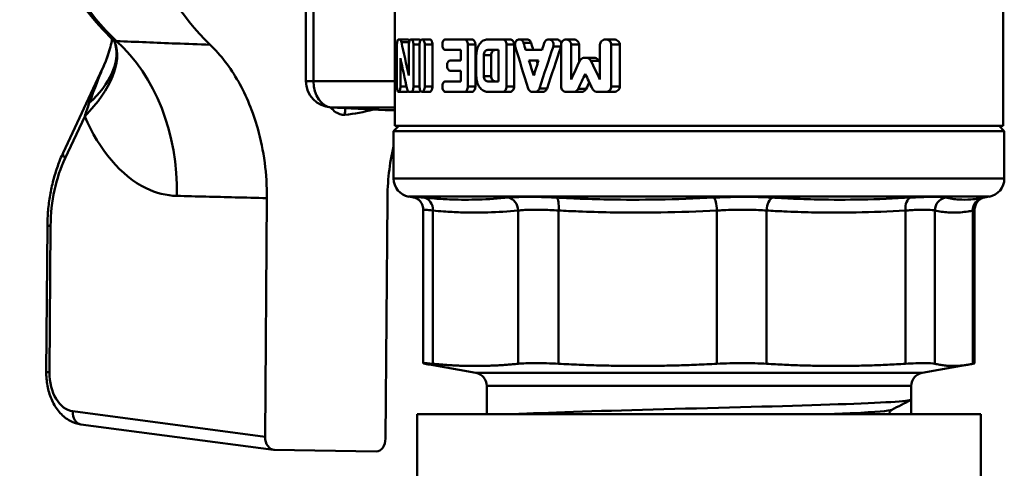
# Model space of a CAD drawing. Extents: x -3583 to 6795, y -23 to 2807.
# Drawn here: x 2221 to 2259, y 1204 to 1221 of the extents above; entities that cross this region are included whole.
import ezdxf

# ---------------------------------------------------------------- set-up
doc = ezdxf.new("R2010")
doc.units = 0
doc.header["$MEASUREMENT"] = 0
doc.layers.add('AM_0', color=7, linetype='CONTINUOUS', lineweight=50)

# ---------------------------------------------------------------- blocks, each defined once
blk = doc.blocks.new('A$C761B4156')
at = {"layer": 'AM_0'}
for p, q in [((68.903, 485.986), (68.903, 479.1)), ((92.103, 485.986), (92.103, 479.1)), ((65.506, 480.805), (65.506, 485.124)), ((65.799, 480.805), (65.799, 485.124)), ((69.088, 482.4), (69.044, 482.4)), ((69.407, 482.4), (69.088, 482.4)), ((69.825, 482.4), (69.52, 482.4)), ((70.234, 482.4), (69.938, 482.4)), ((71.553, 482.4), (70.832, 482.4)), ((71.836, 482.4), (71.553, 482.4)), ((73.005, 482.4), (72.441, 482.4)), ((73.29, 482.4), (73.005, 482.4)), ((73.937, 482.4), (73.649, 482.4)), ((75.068, 482.4), (74.773, 482.4)), ((75.732, 482.4), (75.431, 482.4)), ((77.261, 482.4), (76.94, 482.4)), ((68.978, 480.6), (68.978, 482.2)), ((69.447, 482.3), (69.149, 482.3)), ((69.435, 481.027), (69.435, 482.2)), ((69.841, 482.2), (69.608, 482.2)), ((69.608, 482.2), (69.608, 480.6)), ((69.841, 480.6), (69.841, 482.2)), ((70.333, 482.2), (70.039, 482.2)), ((70.039, 482.2), (70.039, 480.6)), ((70.333, 482.2), (70.333, 480.6)), ((70.832, 482), (71.42, 482)), ((71.42, 481.6), (71.42, 482)), ((71.97, 482.2), (71.687, 482.2)), ((71.687, 482.2), (71.687, 480.6)), ((71.97, 482.2), (71.97, 480.6)), ((72.441, 482), (72.849, 482)), ((72.849, 480.8), (72.849, 482)), ((73.449, 482.2), (73.163, 482.2)), ((73.163, 482.2), (73.163, 480.6)), ((73.449, 482.2), (73.449, 480.6)), ((74.095, 482.268), (73.807, 482.268)), ((74.514, 482), (73.89, 482)), ((75.239, 482.132), (74.946, 482.132)), ((75.239, 480.6), (75.239, 482.2)), ((75.929, 482.2), (75.625, 482.2)), ((75.625, 482.2), (75.625, 480.876)), ((75.929, 482.2), (75.929, 481.534)), ((76.726, 480.876), (76.726, 482.2)), ((77.482, 482.2), (77.158, 482.2)), ((77.158, 482.2), (77.158, 480.6)), ((77.482, 482.2), (77.482, 480.6)), ((69.112, 481.679), (69.112, 480.6)), ((72.007, 481), (72.007, 481.8)), ((72.577, 481.8), (72.294, 481.8)), ((72.294, 481.8), (72.294, 481)), ((72.577, 481.8), (72.577, 481)), ((76.193, 481.7), (76.135, 481.7)), ((76.504, 481.7), (76.193, 481.7)), ((56.244, 478.075), (57.749, 481.293)), ((71.42, 481.6), (71.014, 481.6)), ((74.014, 481.6), (74.384, 481.6)), ((76.693, 481.585), (76.38, 481.585)), ((71.014, 481.2), (71.42, 481.2)), ((71.42, 480.8), (71.42, 481.2)), ((72.577, 481), (72.294, 481)), ((65.799, 480.805), (65.506, 480.805)), ((68.903, 480.805), (65.799, 480.805)), ((69.347, 480.6), (69.112, 480.6)), ((69.841, 480.6), (69.608, 480.6)), ((70.333, 480.6), (70.039, 480.6)), ((71.42, 480.8), (70.832, 480.8)), ((71.97, 480.6), (71.687, 480.6)), ((72.849, 480.8), (72.441, 480.8)), ((73.449, 480.6), (73.163, 480.6)), ((74.709, 480.532), (74.416, 480.532)), ((76.202, 480.515), (75.895, 480.515)), ((77.482, 480.6), (77.158, 480.6)), ((69.365, 480.4), (69.044, 480.4)), ((69.442, 480.4), (69.52, 480.4)), ((69.825, 480.4), (69.52, 480.4)), ((70.234, 480.4), (69.938, 480.4)), ((70.832, 480.4), (71.553, 480.4)), ((71.836, 480.4), (71.553, 480.4)), ((72.441, 480.4), (73.005, 480.4)), ((73.29, 480.4), (73.005, 480.4)), ((74.145, 480.4), (74.25, 480.4)), ((74.541, 480.4), (74.25, 480.4)), ((75.431, 480.4), (75.715, 480.4)), ((76.02, 480.4), (75.715, 480.4)), ((76.629, 480.4), (76.94, 480.4)), ((77.261, 480.4), (76.94, 480.4)), ((68.526, 479.701), (66.455, 479.807)), ((68.552, 479.7), (66.481, 479.806)), ((66.481, 479.806), (68.903, 479.806)), ((56.32, 477.869), (57.065, 479.463)), ((68.903, 479.7), (68.552, 479.7)), ((69.053, 479.1), (68.853, 478.9)), ((92.103, 479.1), (68.903, 479.1)), ((91.953, 479.1), (92.153, 478.9)), ((92.153, 478.9), (68.853, 478.9)), ((68.853, 478.9), (68.853, 477.087)), ((92.153, 478.9), (92.153, 477.087)), ((68.853, 477.087), (92.153, 477.087)), ((91.574, 476.398), (69.431, 476.398)), ((69.669, 476.356), (69.431, 476.398)), ((69.654, 476.361), (69.654, 476.361)), ((91.214, 476.334), (91.574, 476.398)), ((64.017, 476.343), (63.948, 467.235)), ((68.544, 467.165), (68.613, 476.273)), ((69.985, 470.04), (69.985, 475.894)), ((70.353, 470.018), (70.353, 475.869)), ((73.6, 475.869), (73.6, 470.018)), ((75.148, 470.018), (75.148, 475.869)), ((81.19, 475.869), (81.19, 470.018)), ((83.08, 470.018), (83.08, 475.869)), ((88.377, 475.869), (88.377, 470.018)), ((89.502, 470.018), (89.502, 475.869)), ((90.951, 475.869), (90.951, 470.018)), ((91.02, 470.04), (91.02, 475.894)), ((55.6, 469.695), (55.642, 475.286)), ((55.723, 469.697), (55.765, 475.287)), ((71.989, 469.673), (70.219, 469.985)), ((89.016, 469.673), (90.786, 469.985)), ((71.989, 469.673), (89.016, 469.673)), ((72.403, 469.18), (88.603, 469.18)), ((72.403, 469.18), (72.403, 468.1)), ((88.603, 469.18), (88.603, 468.653)), ((88.601, 468.648), (88.601, 468.1)), ((63.948, 467.235), (56.612, 468.204)), ((69.753, 468.1), (91.253, 468.1)), ((69.753, 453.1), (69.753, 468.1)), ((91.253, 459.5), (91.253, 468.1)), ((64.267, 466.733), (56.924, 467.702)), ((68.188, 466.672), (64.296, 466.731))]:
    blk.add_line(p, q, dxfattribs=at)
for centre, radius, start, end in [((66.506, 480.805), 1, 180, 267.0706), ((69.553, 477.087), 0.7, 180, 260), ((91.453, 477.087), 0.7, 280, 0), ((71.903, 469.18), 0.5, 0, 80), ((89.103, 469.18), 0.5, 100, 180)]:
    blk.add_arc(centre, radius, start, end, dxfattribs=at)
for centre, major_axis, ratio, start_param, end_param in [((62.65, 491.7), (0, 11.22), 0.707107, 0.561951, 2.558222), ((66.431, 491.7), (0, 11.5), 0.707107, 0.576308, 2.543865), ((51.783, 479.537), (6.407, 2.819), 0.431396, 5.469007, 6.25826), ((51.396, 480.738), (6.85, 1.44), 0.459152, 5.63094, 6.283185), ((51.279, 483.911), (6.744, -1.876), 0.843594, 6.131845, 6.283185), ((55.298, 476.502), (0.176, 6.998), 0.754725, 4.720666, 5.716908), ((80.503, 473.154), (9.735, -20.516), 0.341999, 4.095865, 4.163028), ((80.503, 487.437), (9.025, -32.898), 0.240393, 4.808167, 4.857556), ((80.503, 488.607), (9.025, -32.898), 0.240393, 4.839992, 4.848294), ((80.503, 488.607), (-8.724, 31.802), 0.240393, 1.705159, 1.71376), ((80.503, 472.264), (9.025, 32.898), 0.240393, 1.332687, 1.38317), ((80.503, 473.433), (9.025, 32.898), 0.240393, 1.365354, 1.373794), ((80.503, 472.264), (-8.724, -31.802), 0.240393, 4.463805, 4.515819), ((80.503, 472.354), (9.735, -20.516), 0.341999, 4.086268, 4.148783), ((80.503, 488.607), (9.025, -32.898), 0.240393, 4.860694, 4.878733), ((80.503, 473.433), (9.025, 32.898), 0.240393, 1.386337, 1.404453), ((80.503, 488.607), (-8.724, 31.802), 0.240393, 1.726607, 1.730611), ((80.503, 471.647), (9.343, 25.587), 0.294295, 1.281368, 1.311038), ((80.503, 492.421), (9.343, -25.587), 0.294295, 5.04, 5.07058), ((80.503, 492.421), (-9.032, 24.734), 0.294295, 1.914478, 1.917532), ((80.503, 470.7), (9.343, 25.587), 0.294295, 1.262357, 1.286526), ((80.503, 491.475), (9.343, -25.587), 0.294295, 5.020828, 5.045258), ((66.506, 480.805), (0, -1), 0.707107, 4.712389, 6.248279), ((80.503, 470.7), (-9.032, -24.734), 0.294295, 4.402988, 4.413848), ((66.506, 480.805), (-0.051, -0.999), 0.730909, 0, 0.036167), ((67.492, 479.526), (0.065, -0.697), 0.705584, 4.278484, 4.646892), ((66.431, 491.7), (0, -12.2), 0.707107, 0.065638, 0.191803), ((68.553, 480.701), (-0.002, -1.001), 0.707105, 6.248236, 6.284403), ((58.724, 475.291), (0.064, 4.5), 0.65762, 0.970027, 1.580892), ((56.697, 477.863), (-0.453, 0.212), 0.427392, 0, 0.811951), ((69.568, 475.869), (0.105, 0.489), 0.971184, 0.037871, 0.038), ((69.927, 475.869), (0.048, 0.498), 0.85151, 4.793719, 6.197223), ((73.174, 475.869), (-0.048, 0.498), 0.85151, 4.631059, 6.034563), ((75.032, 475.869), (0.026, 0.499), 0.233033, 4.724377, 6.127881), ((81.073, 475.869), (-0.026, 0.499), 0.233033, 4.700401, 6.103905), ((83.341, 475.869), (0.029, 0.499), 0.521952, 0.197909, 1.601413), ((88.638, 475.869), (-0.029, 0.499), 0.521952, 0.136676, 1.54018), ((89.988, 475.869), (0.105, 0.489), 0.971184, 0.372585, 1.776089), ((91.438, 475.869), (-0.105, 0.489), 0.971184, 0.065768, 1.365504), ((56.142, 475.282), (-0.5, 0.004), 0.007573, 5.567629, 6.283185), ((56.1, 469.691), (-0.5, 0.004), 0.007573, 5.567629, 6.283185), ((56.709, 469.698), (0.021, 1.5), 0.65762, 1.580892, 3.064422), ((56.989, 468.198), (-0.065, -0.496), 0.752507, 4.800683, 6.283185), ((64.302, 467.233), (0.004, 0.502), 0.706189, 1.572257, 3.136973), ((68.189, 467.174), (0.004, -0.502), 0.706006, 6.266479, 7.831196)]:
    blk.add_ellipse(centre, major_axis=major_axis, ratio=ratio, start_param=start_param, end_param=end_param, dxfattribs=at)
for points, knots in [([(58.016, 482.517), (57.307, 483.208), (56.684, 484.054), (55.658, 485.979), (55.257, 487.06), (54.72, 489.342), (54.585, 490.543), (54.591, 492.944), (54.734, 494.143), (55.284, 496.421), (55.691, 497.499), (56.736, 499.425), (57.372, 500.272), (58.12, 500.983), (58.145, 501.007), (58.17, 501.03)], [2.163794, 2.163794, 2.163794, 2.163794, 2.484867, 2.484867, 2.809596, 2.809596, 3.134811, 3.134811, 3.459959, 3.459959, 3.785175, 3.785175, 4.109866, 4.109866, 4.121, 4.121, 4.121, 4.121]), ([(58.28, 482.336), (58.267, 482.329), (58.245, 482.335), (58.186, 482.369), (58.15, 482.395), (58.082, 482.454), (58.053, 482.481), (58.019, 482.513), (58.018, 482.515), (58.016, 482.517)], [0, 0, 0, 0, 0.1398568, 0.1398568, 0.2659249, 0.2659249, 0.3447175, 0.3447175, 0.3490796, 0.3490796, 0.3490796, 0.3490796]), ([(58.24, 482.255), (58.24, 482.255), (58.239, 482.255), (58.239, 482.257), (58.232, 482.267), (58.203, 482.308), (58.181, 482.337), (58.115, 482.414), (58.072, 482.462), (58.016, 482.517)], [-0.5280967, -0.5280967, -0.5280967, -0.5280967, -0.5235988, -0.5235988, -0.4654257, -0.4654257, -0.4072526, -0.4072526, -0.3490796, -0.3490796, -0.3490796, -0.3490796]), ([(58.111, 482.418), (58.107, 482.393), (58.102, 482.367), (58.079, 482.253), (58.056, 482.152), (58.023, 482.035)], [0.53016589, 0.53016589, 0.53016589, 0.53016589, 0.54218641, 0.54218641, 0.5798591, 0.5798591, 0.5798591, 0.5798591]), ([(68.978, 482.2), (68.978, 482.225), (68.98, 482.251), (68.986, 482.299), (68.991, 482.321), (69.002, 482.357), (69.009, 482.374), (69.026, 482.395), (69.035, 482.4), (69.044, 482.4)], [0.06424964, 0.06424964, 0.06424964, 0.06424964, 0.07174478, 0.07174478, 0.07923991, 0.07923991, 0.08784411, 0.08784411, 0.09644831, 0.09644831, 0.09644831, 0.09644831]), ([(69.088, 482.4), (69.097, 482.4), (69.106, 482.395), (69.124, 482.374), (69.132, 482.358), (69.143, 482.327), (69.146, 482.314), (69.149, 482.3)], [0.09611027, 0.09611027, 0.09611027, 0.09611027, 0.10459177, 0.10459177, 0.11307328, 0.11307328, 0.11791692, 0.11791692, 0.11791692, 0.11791692]), ([(69.407, 482.4), (69.415, 482.4), (69.424, 482.395), (69.441, 482.374), (69.449, 482.358), (69.456, 482.337), (69.456, 482.335), (69.457, 482.334)], [0.032254, 0.032254, 0.032254, 0.032254, 0.04081589, 0.04081589, 0.04937779, 0.04937779, 0.05000709, 0.05000709, 0.05000709, 0.05000709]), ([(69.435, 482.2), (69.435, 482.226), (69.438, 482.253), (69.446, 482.302), (69.453, 482.324), (69.468, 482.36), (69.477, 482.375), (69.498, 482.395), (69.51, 482.4), (69.531, 482.4), (69.543, 482.395), (69.565, 482.374), (69.575, 482.358), (69.591, 482.322), (69.597, 482.3), (69.606, 482.252), (69.608, 482.225), (69.608, 482.2)], [-0.06248766, -0.06248766, -0.06248766, -0.06248766, -0.05482597, -0.05482597, -0.04716428, -0.04716428, -0.03917918, -0.03917918, -0.03119408, -0.03119408, -0.02310228, -0.02310228, -0.01501049, -0.01501049, -0.00750525, -0.00750525, 0, 0, 0, 0]), ([(69.825, 482.4), (69.835, 482.4), (69.847, 482.395), (69.865, 482.378), (69.871, 482.368), (69.877, 482.357)], [0.03138619, 0.03138619, 0.03138619, 0.03138619, 0.03952186, 0.03952186, 0.04496192, 0.04496192, 0.04496192, 0.04496192]), ([(69.841, 482.2), (69.841, 482.225), (69.843, 482.252), (69.853, 482.301), (69.86, 482.323), (69.877, 482.358), (69.888, 482.374), (69.912, 482.395), (69.926, 482.4), (69.951, 482.4), (69.964, 482.395), (69.989, 482.374), (70, 482.359), (70.018, 482.323), (70.026, 482.301), (70.036, 482.252), (70.039, 482.225), (70.039, 482.2)], [-0.06160383, -0.06160383, -0.06160383, -0.06160383, -0.05408455, -0.05408455, -0.04656527, -0.04656527, -0.03866579, -0.03866579, -0.0307663, -0.0307663, -0.02289891, -0.02289891, -0.01503153, -0.01503153, -0.00751576, -0.00751576, 0, 0, 0, 0]), ([(70.234, 482.4), (70.246, 482.4), (70.259, 482.395), (70.284, 482.374), (70.295, 482.359), (70.313, 482.323), (70.32, 482.301), (70.33, 482.252), (70.333, 482.225), (70.333, 482.2)], [0.03089092, 0.03089092, 0.03089092, 0.03089092, 0.03878338, 0.03878338, 0.04667585, 0.04667585, 0.05419032, 0.05419032, 0.06170479, 0.06170479, 0.06170479, 0.06170479]), ([(70.832, 482), (70.817, 482), (70.801, 482.005), (70.771, 482.026), (70.758, 482.041), (70.737, 482.077), (70.728, 482.099), (70.716, 482.148), (70.713, 482.175), (70.713, 482.225), (70.716, 482.252), (70.728, 482.301), (70.737, 482.323), (70.758, 482.359), (70.771, 482.374), (70.801, 482.395), (70.817, 482.4), (70.832, 482.4)], [0.03029428, 0.03029428, 0.03029428, 0.03029428, 0.03792813, 0.03792813, 0.04556198, 0.04556198, 0.05309213, 0.05309213, 0.06062228, 0.06062228, 0.06815242, 0.06815242, 0.07568257, 0.07568257, 0.08331642, 0.08331642, 0.09095027, 0.09095027, 0.09095027, 0.09095027]), ([(71.553, 482.4), (71.569, 482.4), (71.587, 482.395), (71.62, 482.375), (71.635, 482.359), (71.659, 482.324), (71.67, 482.301), (71.684, 482.252), (71.687, 482.225), (71.687, 482.2)], [-0.03015345, -0.03015345, -0.03015345, -0.03015345, -0.02260971, -0.02260971, -0.01506596, -0.01506596, -0.00753298, -0.00753298, 0, 0, 0, 0]), ([(71.836, 482.4), (71.853, 482.4), (71.87, 482.395), (71.904, 482.375), (71.919, 482.359), (71.943, 482.324), (71.953, 482.301), (71.967, 482.252), (71.97, 482.225), (71.97, 482.2)], [0.03016776, 0.03016776, 0.03016776, 0.03016776, 0.03771221, 0.03771221, 0.04525666, 0.04525666, 0.05278959, 0.05278959, 0.06032252, 0.06032252, 0.06032252, 0.06032252]), ([(72.007, 481.8), (72.007, 481.875), (72.018, 481.956), (72.061, 482.104), (72.094, 482.171), (72.17, 482.278), (72.219, 482.324), (72.326, 482.385), (72.385, 482.4), (72.441, 482.4)], [0.18095009, 0.18095009, 0.18095009, 0.18095009, 0.20355161, 0.20355161, 0.22615314, 0.22615314, 0.24876546, 0.24876546, 0.27137779, 0.27137779, 0.27137779, 0.27137779]), ([(73.005, 482.4), (73.025, 482.4), (73.046, 482.395), (73.085, 482.375), (73.103, 482.359), (73.131, 482.324), (73.143, 482.301), (73.159, 482.252), (73.163, 482.225), (73.163, 482.2)], [-0.03024023, -0.03024023, -0.03024023, -0.03024023, -0.02265215, -0.02265215, -0.01506407, -0.01506407, -0.00753203, -0.00753203, 0, 0, 0, 0]), ([(73.29, 482.4), (73.309, 482.4), (73.331, 482.395), (73.37, 482.375), (73.388, 482.359), (73.416, 482.324), (73.428, 482.301), (73.445, 482.252), (73.449, 482.225), (73.449, 482.2)], [0.03022183, 0.03022183, 0.03022183, 0.03022183, 0.03781376, 0.03781376, 0.0454057, 0.0454057, 0.05293762, 0.05293762, 0.06046953, 0.06046953, 0.06046953, 0.06046953]), ([(73.493, 482.132), (73.487, 482.154), (73.483, 482.178), (73.483, 482.225), (73.488, 482.252), (73.504, 482.301), (73.517, 482.324), (73.546, 482.359), (73.565, 482.375), (73.606, 482.395), (73.628, 482.4), (73.67, 482.4), (73.692, 482.395), (73.734, 482.374), (73.753, 482.359), (73.783, 482.323), (73.796, 482.301), (73.805, 482.274), (73.806, 482.271), (73.807, 482.268)], [-0.0674711, -0.0674711, -0.0674711, -0.0674711, -0.06075344, -0.06075344, -0.05319821, -0.05319821, -0.04564299, -0.04564299, -0.03801983, -0.03801983, -0.03039668, -0.03039668, -0.02272699, -0.02272699, -0.0150573, -0.0150573, -0.00752865, -0.00752865, -0.0067205, -0.0067205, -0.0067205, -0.0067205]), ([(73.937, 482.4), (73.958, 482.4), (73.98, 482.395), (74.022, 482.374), (74.041, 482.359), (74.071, 482.323), (74.084, 482.301), (74.094, 482.274), (74.094, 482.271), (74.095, 482.268)], [0.03037269, 0.03037269, 0.03037269, 0.03037269, 0.03805219, 0.03805219, 0.0457317, 0.0457317, 0.05326, 0.05326, 0.05406717, 0.05406717, 0.05406717, 0.05406717]), ([(74.602, 482.268), (74.602, 482.271), (74.603, 482.274), (74.613, 482.301), (74.627, 482.323), (74.659, 482.359), (74.68, 482.374), (74.725, 482.395), (74.75, 482.4), (74.796, 482.4), (74.82, 482.395), (74.866, 482.374), (74.887, 482.359), (74.92, 482.323), (74.934, 482.301), (74.952, 482.252), (74.957, 482.225), (74.957, 482.2), (74.957, 482.178), (74.953, 482.154), (74.946, 482.132)], [-0.05484057, -0.05484057, -0.05484057, -0.05484057, -0.05405325, -0.05405325, -0.04653706, -0.04653706, -0.03867842, -0.03867842, -0.03081978, -0.03081978, -0.02292953, -0.02292953, -0.01503928, -0.01503928, -0.00751964, -0.00751964, 0, 0, 0, 0.00673897, 0.00673897, 0.00673897, 0.00673897]), ([(75.068, 482.4), (75.091, 482.4), (75.116, 482.395), (75.162, 482.374), (75.184, 482.358), (75.217, 482.323), (75.231, 482.3), (75.243, 482.269), (75.245, 482.263), (75.247, 482.256)], [0.03079589, 0.03079589, 0.03079589, 0.03079589, 0.03871307, 0.03871307, 0.04663025, 0.04663025, 0.05414893, 0.05414893, 0.0561847, 0.0561847, 0.0561847, 0.0561847]), ([(75.239, 482.2), (75.239, 482.225), (75.244, 482.252), (75.263, 482.3), (75.277, 482.322), (75.311, 482.358), (75.333, 482.374), (75.38, 482.395), (75.406, 482.4), (75.455, 482.4), (75.481, 482.395), (75.529, 482.374), (75.552, 482.358), (75.586, 482.322), (75.601, 482.3), (75.62, 482.252), (75.625, 482.225), (75.625, 482.2)], [-0.06222133, -0.06222133, -0.06222133, -0.06222133, -0.05471301, -0.05471301, -0.0472047, -0.0472047, -0.03918031, -0.03918031, -0.03115593, -0.03115593, -0.02309091, -0.02309091, -0.01502588, -0.01502588, -0.00751294, -0.00751294, 0, 0, 0, 0]), ([(75.732, 482.4), (75.757, 482.4), (75.783, 482.395), (75.832, 482.374), (75.855, 482.358), (75.889, 482.322), (75.904, 482.3), (75.924, 482.252), (75.929, 482.225), (75.929, 482.2)], [0.03113784, 0.03113784, 0.03113784, 0.03113784, 0.03924443, 0.03924443, 0.04735103, 0.04735103, 0.05486257, 0.05486257, 0.06237411, 0.06237411, 0.06237411, 0.06237411]), ([(76.726, 482.2), (76.726, 482.225), (76.731, 482.251), (76.752, 482.299), (76.768, 482.321), (76.805, 482.358), (76.83, 482.374), (76.884, 482.395), (76.913, 482.4), (76.967, 482.4), (76.997, 482.395), (77.052, 482.374), (77.077, 482.357), (77.115, 482.321), (77.131, 482.299), (77.152, 482.251), (77.158, 482.225), (77.158, 482.2)], [-0.06424654, -0.06424654, -0.06424654, -0.06424654, -0.05675991, -0.05675991, -0.04927327, -0.04927327, -0.04073597, -0.04073597, -0.03219866, -0.03219866, -0.02359447, -0.02359447, -0.01499027, -0.01499027, -0.00749513, -0.00749513, 0, 0, 0, 0]), ([(77.261, 482.4), (77.289, 482.4), (77.319, 482.395), (77.375, 482.373), (77.401, 482.357), (77.439, 482.321), (77.455, 482.299), (77.477, 482.251), (77.482, 482.225), (77.482, 482.2)], [0.03221304, 0.03221304, 0.03221304, 0.03221304, 0.04091022, 0.04091022, 0.04960741, 0.04960741, 0.05710013, 0.05710013, 0.06459286, 0.06459286, 0.06459286, 0.06459286]), ([(57.749, 481.293), (57.77, 481.336), (57.79, 481.381), (57.83, 481.474), (57.849, 481.521), (57.887, 481.618), (57.906, 481.668), (57.941, 481.769), (57.959, 481.821), (57.992, 481.927), (58.008, 481.98), (58.023, 482.035)], [-0.06765786, -0.06765786, -0.06765786, -0.06765786, -0.05412629, -0.05412629, -0.04059472, -0.04059472, -0.02706314, -0.02706314, -0.01353157, -0.01353157, 0, 0, 0, 0]), ([(58.246, 482.178), (58.243, 482.191), (58.24, 482.205), (58.234, 482.231), (58.23, 482.244), (58.223, 482.268), (58.219, 482.279), (58.215, 482.29)], [-6.67881913, -6.67881913, -6.67881913, -6.67881913, -6.65070812, -6.65070812, -6.62259711, -6.62259711, -6.59687049, -6.59687049, -6.59687049, -6.59687049]), ([(61.855, 482.194), (61.416, 482.211), (60.978, 482.228), (59.785, 482.275), (59.032, 482.306), (58.28, 482.336)], [-1.22982778, -1.22982778, -1.22982778, -1.22982778, -1.22390587, -1.22390587, -1.21370063, -1.21370063, -1.21370063, -1.21370063]), ([(64.017, 476.343), (64.023, 477.252), (63.905, 478.155), (63.485, 479.644), (63.237, 480.247), (62.623, 481.33), (62.26, 481.803), (61.855, 482.194)], [0, 0, 0, 0, 0.2728548, 0.2728548, 0.4810472, 0.4810472, 0.6892185, 0.6892185, 0.6892185, 0.6892185]), ([(72.441, 482), (72.423, 482), (72.403, 481.995), (72.367, 481.975), (72.35, 481.959), (72.324, 481.924), (72.313, 481.901), (72.298, 481.852), (72.294, 481.825), (72.294, 481.8)], [0.03015875, 0.03015875, 0.03015875, 0.03015875, 0.0376997, 0.0376997, 0.04524065, 0.04524065, 0.05277383, 0.05277383, 0.060307, 0.060307, 0.060307, 0.060307]), ([(72.725, 482), (72.706, 482), (72.686, 481.995), (72.65, 481.975), (72.633, 481.959), (72.607, 481.924), (72.596, 481.901), (72.581, 481.852), (72.577, 481.825), (72.577, 481.8)], [-0.03014919, -0.03014919, -0.03014919, -0.03014919, -0.02260773, -0.02260773, -0.01506627, -0.01506627, -0.00753314, -0.00753314, 0, 0, 0, 0]), ([(75.952, 481.585), (75.962, 481.605), (75.975, 481.624), (76.008, 481.658), (76.032, 481.674), (76.082, 481.695), (76.11, 481.7), (76.135, 481.7)], [0.07148855, 0.07148855, 0.07148855, 0.07148855, 0.0780672, 0.0780672, 0.08630691, 0.08630691, 0.09454663, 0.09454663, 0.09454663, 0.09454663]), ([(76.193, 481.7), (76.219, 481.7), (76.247, 481.695), (76.298, 481.674), (76.322, 481.658), (76.356, 481.624), (76.37, 481.605), (76.38, 481.585)], [0.09466063, 0.09466063, 0.09466063, 0.09466063, 0.10297253, 0.10297253, 0.11128443, 0.11128443, 0.11785851, 0.11785851, 0.11785851, 0.11785851]), ([(76.504, 481.7), (76.53, 481.7), (76.558, 481.695), (76.61, 481.674), (76.634, 481.658), (76.669, 481.624), (76.682, 481.605), (76.693, 481.585)], [0.03162683, 0.03162683, 0.03162683, 0.03162683, 0.04000265, 0.04000265, 0.04837846, 0.04837846, 0.05494191, 0.05494191, 0.05494191, 0.05494191]), ([(57.749, 481.293), (57.745, 481.284), (57.741, 481.275), (57.737, 481.266), (57.726, 481.242), (57.716, 481.22), (57.708, 481.199)], [-0.06765786, -0.06765786, -0.06765786, -0.06765786, -0.0495172, -0.0495172, -0.0495172, 0, 0, 0, 0]), ([(71.014, 481.2), (70.999, 481.2), (70.982, 481.205), (70.952, 481.226), (70.938, 481.241), (70.917, 481.277), (70.907, 481.299), (70.895, 481.348), (70.892, 481.375), (70.892, 481.425), (70.895, 481.452), (70.907, 481.501), (70.917, 481.523), (70.938, 481.559), (70.952, 481.574), (70.982, 481.595), (70.999, 481.6), (71.014, 481.6)], [0.03024326, 0.03024326, 0.03024326, 0.03024326, 0.03784742, 0.03784742, 0.04545158, 0.04545158, 0.05298296, 0.05298296, 0.06051433, 0.06051433, 0.06804571, 0.06804571, 0.07557709, 0.07557709, 0.08318125, 0.08318125, 0.0907854, 0.0907854, 0.0907854, 0.0907854]), ([(72.441, 480.4), (72.385, 480.4), (72.326, 480.415), (72.219, 480.476), (72.17, 480.522), (72.094, 480.629), (72.061, 480.696), (72.018, 480.844), (72.007, 480.925), (72.007, 481)], [0.09052239, 0.09052239, 0.09052239, 0.09052239, 0.11313454, 0.11313454, 0.1357467, 0.1357467, 0.15834839, 0.15834839, 0.18095009, 0.18095009, 0.18095009, 0.18095009]), ([(72.294, 481), (72.294, 480.975), (72.298, 480.948), (72.313, 480.899), (72.324, 480.876), (72.35, 480.841), (72.367, 480.825), (72.403, 480.805), (72.423, 480.8), (72.441, 480.8)], [0.060307, 0.060307, 0.060307, 0.060307, 0.06784018, 0.06784018, 0.07537335, 0.07537335, 0.0829143, 0.0829143, 0.09045525, 0.09045525, 0.09045525, 0.09045525]), ([(72.577, 481), (72.577, 480.975), (72.581, 480.948), (72.596, 480.899), (72.607, 480.876), (72.633, 480.841), (72.65, 480.825), (72.686, 480.805), (72.706, 480.8), (72.725, 480.8)], [0, 0, 0, 0, 0.00753314, 0.00753314, 0.01506627, 0.01506627, 0.02260773, 0.02260773, 0.03014919, 0.03014919, 0.03014919, 0.03014919]), ([(69.112, 480.6), (69.112, 480.575), (69.111, 480.549), (69.104, 480.501), (69.099, 480.479), (69.086, 480.442), (69.078, 480.426), (69.061, 480.405), (69.052, 480.4), (69.035, 480.4), (69.026, 480.405), (69.009, 480.426), (69.002, 480.443), (68.991, 480.479), (68.986, 480.501), (68.98, 480.549), (68.978, 480.575), (68.978, 480.6)], [0, 0, 0, 0, 0.00748664, 0.00748664, 0.01497328, 0.01497328, 0.02351058, 0.02351058, 0.03204789, 0.03204789, 0.04065209, 0.04065209, 0.04925629, 0.04925629, 0.05675142, 0.05675142, 0.06424656, 0.06424656, 0.06424656, 0.06424656]), ([(69.442, 480.4), (69.431, 480.4), (69.42, 480.405), (69.399, 480.426), (69.39, 480.442), (69.378, 480.472), (69.374, 480.485), (69.37, 480.5)], [0.0313006, 0.0313006, 0.0313006, 0.0313006, 0.03949473, 0.03949473, 0.04768885, 0.04768885, 0.05260169, 0.05260169, 0.05260169, 0.05260169]), ([(69.608, 480.6), (69.608, 480.575), (69.606, 480.548), (69.597, 480.5), (69.591, 480.478), (69.575, 480.442), (69.565, 480.426), (69.543, 480.405), (69.531, 480.4), (69.52, 480.4)], [0, 0, 0, 0, 0.00750525, 0.00750525, 0.01501049, 0.01501049, 0.02310228, 0.02310228, 0.03119408, 0.03119408, 0.03119408, 0.03119408]), ([(70.039, 480.6), (70.039, 480.575), (70.036, 480.548), (70.026, 480.499), (70.018, 480.477), (70, 480.441), (69.989, 480.426), (69.964, 480.405), (69.951, 480.4), (69.926, 480.4), (69.912, 480.405), (69.888, 480.426), (69.877, 480.442), (69.86, 480.477), (69.853, 480.499), (69.843, 480.548), (69.841, 480.575), (69.841, 480.6)], [0, 0, 0, 0, 0.00751576, 0.00751576, 0.01503153, 0.01503153, 0.02289891, 0.02289891, 0.0307663, 0.0307663, 0.03866579, 0.03866579, 0.04656527, 0.04656527, 0.05408455, 0.05408455, 0.06160383, 0.06160383, 0.06160383, 0.06160383]), ([(70.333, 480.6), (70.333, 480.575), (70.33, 480.548), (70.32, 480.499), (70.313, 480.477), (70.295, 480.441), (70.284, 480.426), (70.259, 480.405), (70.246, 480.4), (70.234, 480.4)], [-0.06170479, -0.06170479, -0.06170479, -0.06170479, -0.05419032, -0.05419032, -0.04667585, -0.04667585, -0.03878338, -0.03878338, -0.03089092, -0.03089092, -0.03089092, -0.03089092]), ([(70.832, 480.4), (70.817, 480.4), (70.801, 480.405), (70.771, 480.426), (70.758, 480.441), (70.737, 480.477), (70.728, 480.499), (70.716, 480.548), (70.713, 480.575), (70.713, 480.625), (70.716, 480.652), (70.728, 480.701), (70.737, 480.723), (70.758, 480.759), (70.771, 480.774), (70.801, 480.795), (70.817, 480.8), (70.832, 480.8)], [0.03029428, 0.03029428, 0.03029428, 0.03029428, 0.03792813, 0.03792813, 0.04556198, 0.04556198, 0.05309213, 0.05309213, 0.06062228, 0.06062228, 0.06815242, 0.06815242, 0.07568257, 0.07568257, 0.08331642, 0.08331642, 0.09095027, 0.09095027, 0.09095027, 0.09095027]), ([(71.687, 480.6), (71.687, 480.575), (71.684, 480.548), (71.67, 480.499), (71.659, 480.476), (71.635, 480.441), (71.62, 480.425), (71.587, 480.405), (71.569, 480.4), (71.553, 480.4)], [0, 0, 0, 0, 0.00753298, 0.00753298, 0.01506596, 0.01506596, 0.02260971, 0.02260971, 0.03015345, 0.03015345, 0.03015345, 0.03015345]), ([(71.97, 480.6), (71.97, 480.575), (71.967, 480.548), (71.953, 480.499), (71.943, 480.476), (71.919, 480.441), (71.904, 480.425), (71.87, 480.405), (71.853, 480.4), (71.836, 480.4)], [0.06032252, 0.06032252, 0.06032252, 0.06032252, 0.06785544, 0.06785544, 0.07538837, 0.07538837, 0.08293282, 0.08293282, 0.09047727, 0.09047727, 0.09047727, 0.09047727]), ([(73.163, 480.6), (73.163, 480.575), (73.159, 480.548), (73.143, 480.499), (73.131, 480.476), (73.103, 480.441), (73.085, 480.425), (73.046, 480.405), (73.025, 480.4), (73.005, 480.4)], [0, 0, 0, 0, 0.00753203, 0.00753203, 0.01506407, 0.01506407, 0.02265215, 0.02265215, 0.03024023, 0.03024023, 0.03024023, 0.03024023]), ([(73.449, 480.6), (73.449, 480.575), (73.445, 480.548), (73.428, 480.499), (73.416, 480.476), (73.388, 480.441), (73.37, 480.425), (73.331, 480.405), (73.309, 480.4), (73.29, 480.4)], [0.06046953, 0.06046953, 0.06046953, 0.06046953, 0.0680164, 0.0680164, 0.07556327, 0.07556327, 0.08314026, 0.08314026, 0.09071725, 0.09071725, 0.09071725, 0.09071725]), ([(74.145, 480.4), (74.123, 480.4), (74.1, 480.405), (74.057, 480.426), (74.038, 480.441), (74.007, 480.477), (73.994, 480.499), (73.984, 480.526), (73.984, 480.529), (73.983, 480.532)], [0.03056038, 0.03056038, 0.03056038, 0.03056038, 0.03829162, 0.03829162, 0.04602286, 0.04602286, 0.05354544, 0.05354544, 0.05434612, 0.05434612, 0.05434612, 0.05434612]), ([(74.416, 480.532), (74.415, 480.529), (74.415, 480.526), (74.405, 480.499), (74.391, 480.477), (74.36, 480.441), (74.34, 480.426), (74.296, 480.405), (74.272, 480.4), (74.25, 480.4)], [0.00672693, 0.00672693, 0.00672693, 0.00672693, 0.00752426, 0.00752426, 0.01504852, 0.01504852, 0.02282409, 0.02282409, 0.03059966, 0.03059966, 0.03059966, 0.03059966]), ([(74.709, 480.532), (74.708, 480.529), (74.707, 480.526), (74.697, 480.499), (74.683, 480.477), (74.652, 480.441), (74.632, 480.426), (74.588, 480.405), (74.564, 480.4), (74.541, 480.4)], [0.06793645, 0.06793645, 0.06793645, 0.06793645, 0.06873199, 0.06873199, 0.07625561, 0.07625561, 0.08404902, 0.08404902, 0.09184243, 0.09184243, 0.09184243, 0.09184243]), ([(75.431, 480.4), (75.406, 480.4), (75.38, 480.405), (75.333, 480.426), (75.311, 480.442), (75.277, 480.478), (75.263, 480.5), (75.244, 480.548), (75.239, 480.575), (75.239, 480.6)], [0.03115593, 0.03115593, 0.03115593, 0.03115593, 0.03918031, 0.03918031, 0.0472047, 0.0472047, 0.05471301, 0.05471301, 0.06222133, 0.06222133, 0.06222133, 0.06222133]), ([(75.895, 480.515), (75.885, 480.494), (75.871, 480.474), (75.837, 480.44), (75.815, 480.425), (75.766, 480.405), (75.74, 480.4), (75.715, 480.4)], [0.00842934, 0.00842934, 0.00842934, 0.00842934, 0.01533001, 0.01533001, 0.02332675, 0.02332675, 0.03132349, 0.03132349, 0.03132349, 0.03132349]), ([(76.202, 480.515), (76.192, 480.495), (76.179, 480.476), (76.146, 480.442), (76.123, 480.426), (76.072, 480.405), (76.045, 480.4), (76.02, 480.4)], [0.07114901, 0.07114901, 0.07114901, 0.07114901, 0.07774228, 0.07774228, 0.08594289, 0.08594289, 0.09414349, 0.09414349, 0.09414349, 0.09414349]), ([(76.629, 480.4), (76.602, 480.4), (76.574, 480.405), (76.521, 480.426), (76.497, 480.442), (76.462, 480.476), (76.449, 480.495), (76.439, 480.515)], [0.03194971, 0.03194971, 0.03194971, 0.03194971, 0.04036493, 0.04036493, 0.04878015, 0.04878015, 0.05532762, 0.05532762, 0.05532762, 0.05532762]), ([(77.158, 480.6), (77.158, 480.575), (77.152, 480.549), (77.131, 480.501), (77.115, 480.479), (77.077, 480.443), (77.052, 480.426), (76.997, 480.405), (76.967, 480.4), (76.94, 480.4)], [0, 0, 0, 0, 0.00749513, 0.00749513, 0.01499027, 0.01499027, 0.02359447, 0.02359447, 0.03219867, 0.03219867, 0.03219867, 0.03219867]), ([(77.482, 480.6), (77.482, 480.575), (77.477, 480.549), (77.455, 480.501), (77.439, 480.479), (77.401, 480.443), (77.375, 480.427), (77.319, 480.405), (77.289, 480.4), (77.261, 480.4)], [0.06459286, 0.06459286, 0.06459286, 0.06459286, 0.07208558, 0.07208558, 0.0795783, 0.0795783, 0.08827549, 0.08827549, 0.09697268, 0.09697268, 0.09697268, 0.09697268]), ([(69.398, 480.43), (69.396, 480.424), (69.393, 480.42), (69.381, 480.405), (69.373, 480.4), (69.365, 480.4)], [-0.04418266, -0.04418266, -0.04418266, -0.04418266, -0.04100316, -0.04100316, -0.03237983, -0.03237983, -0.03237983, -0.03237983]), ([(69.877, 480.443), (69.871, 480.432), (69.865, 480.422), (69.847, 480.405), (69.835, 480.4), (69.825, 480.4)], [0.08036471, 0.08036471, 0.08036471, 0.08036471, 0.08580476, 0.08580476, 0.09394044, 0.09394044, 0.09394044, 0.09394044]), ([(66.447, 479.807), (66.506, 479.735), (66.57, 479.673), (66.708, 479.58), (66.781, 479.549), (66.903, 479.524), (66.95, 479.522), (66.997, 479.526)], [-0.08443966, -0.08443966, -0.08443966, -0.08443966, -0.05170602, -0.05170602, -0.01988693, -0.01988693, 0, 0, 0, 0]), ([(57.065, 479.463), (57.626, 478.187), (58.448, 477.18), (59.409, 476.717), (59.787, 476.535), (60.186, 476.437), (60.581, 476.427)], [-0.639945, -0.639945, -0.639945, -0.639945, -0.1805497, -0.1805497, -0.1805497, 0, 0, 0, 0]), ([(68.853, 478.35), (68.85, 478.338), (68.847, 478.325), (68.696, 477.653), (68.618, 476.965), (68.613, 476.273)], [0.4775683, 0.4775683, 0.4775683, 0.4775683, 0.481493, 0.481493, 0.6892443, 0.6892443, 0.6892443, 0.6892443]), ([(55.642, 475.286), (55.644, 475.482), (55.653, 475.679), (55.688, 476.07), (55.713, 476.264), (55.778, 476.647), (55.819, 476.835), (55.915, 477.206), (55.971, 477.387), (56.097, 477.739), (56.167, 477.91), (56.244, 478.075)], [0, 0, 0, 0, 0.122173, 0.122173, 0.2443461, 0.2443461, 0.3665191, 0.3665191, 0.4886922, 0.4886922, 0.6108652, 0.6108652, 0.6108652, 0.6108652]), ([(60.581, 476.427), (61.32, 476.408), (62.061, 476.39), (63.207, 476.362), (63.612, 476.352), (64.017, 476.343)], [1.21370063, 1.21370063, 1.21370063, 1.21370063, 1.22390587, 1.22390587, 1.22946106, 1.22946106, 1.22946106, 1.22946106]), ([(70.011, 476.361), (69.867, 476.375), (69.754, 476.384), (69.612, 476.392), (69.576, 476.392), (69.569, 476.384), (69.578, 476.38), (69.613, 476.37), (69.631, 476.366), (69.654, 476.361)], [-0.2341833, -0.2341833, -0.2341833, -0.2341833, -0.1510482, -0.1510482, -0.0761096, -0.0761096, -0.0292729, -0.0292729, 0, 0, 0, 0]), ([(69.645, 476.364), (69.645, 476.364), (69.645, 476.364), (69.646, 476.364), (69.649, 476.363), (69.665, 476.358), (69.671, 476.355), (69.687, 476.349), (69.694, 476.346), (69.715, 476.336), (69.732, 476.328), (69.777, 476.299), (69.802, 476.282), (69.867, 476.218), (69.907, 476.175), (69.963, 476.048), (69.981, 475.985), (69.985, 475.908), (69.985, 475.901), (69.985, 475.894)], [0.02712795, 0.02712795, 0.02712795, 0.02712795, 0.0280796, 0.0280796, 0.04211939, 0.04211939, 0.04865424, 0.04865424, 0.05259312, 0.05259312, 0.05852543, 0.05852543, 0.0631987, 0.0631987, 0.06736465, 0.06736465, 0.06993841, 0.06993841, 0.07019899, 0.07019899, 0.07019899, 0.07019899]), ([(73.232, 476.361), (72.852, 476.325), (72.472, 476.3), (71.748, 476.279), (71.404, 476.28), (70.845, 476.299), (70.63, 476.311), (70.28, 476.337), (70.145, 476.348), (70.011, 476.361)], [0, 0, 0, 0, 0.2206406, 0.2206406, 0.4195279, 0.4195279, 0.5438324, 0.5438324, 0.6215228, 0.6215228, 0.6215228, 0.6215228]), ([(75.075, 476.361), (74.808, 476.375), (74.546, 476.384), (74.087, 476.392), (73.887, 476.392), (73.594, 476.384), (73.49, 476.38), (73.337, 476.37), (73.283, 476.366), (73.232, 476.361)], [-0.2341833, -0.2341833, -0.2341833, -0.2341833, -0.1510482, -0.1510482, -0.0761096, -0.0761096, -0.0292729, -0.0292729, 0, 0, 0, 0]), ([(81.069, 476.361), (80.36, 476.325), (79.651, 476.3), (78.303, 476.279), (77.663, 476.28), (76.624, 476.299), (76.224, 476.311), (75.575, 476.337), (75.325, 476.348), (75.075, 476.361)], [0, 0, 0, 0, 0.2206406, 0.2206406, 0.4195279, 0.4195279, 0.5438324, 0.5438324, 0.6215228, 0.6215228, 0.6215228, 0.6215228]), ([(83.319, 476.361), (83.085, 476.375), (82.827, 476.384), (82.319, 476.392), (82.073, 476.392), (81.666, 476.384), (81.51, 476.38), (81.259, 476.37), (81.163, 476.366), (81.069, 476.361)], [-0.2341833, -0.2341833, -0.2341833, -0.2341833, -0.1510482, -0.1510482, -0.0761096, -0.0761096, -0.0292729, -0.0292729, 0, 0, 0, 0]), ([(88.574, 476.361), (87.951, 476.325), (87.329, 476.3), (86.146, 476.279), (85.585, 476.28), (84.675, 476.299), (84.325, 476.311), (83.756, 476.337), (83.537, 476.348), (83.319, 476.361)], [0, 0, 0, 0, 0.2206406, 0.2206406, 0.4195279, 0.4195279, 0.5438324, 0.5438324, 0.6215228, 0.6215228, 0.6215228, 0.6215228]), ([(89.913, 476.361), (89.849, 476.375), (89.747, 476.384), (89.488, 476.392), (89.339, 476.392), (89.057, 476.384), (88.939, 476.38), (88.737, 476.37), (88.657, 476.366), (88.574, 476.361)], [-0.2341833, -0.2341833, -0.2341833, -0.2341833, -0.1510482, -0.1510482, -0.0761096, -0.0761096, -0.0292729, -0.0292729, 0, 0, 0, 0]), ([(91.214, 476.334), (91.199, 476.332), (91.184, 476.329), (91.073, 476.311), (90.977, 476.299), (90.726, 476.28), (90.573, 476.279), (90.25, 476.3), (90.081, 476.325), (89.913, 476.361)], [0.0587734, 0.0587734, 0.0587734, 0.0587734, 0.0776903, 0.0776903, 0.2019949, 0.2019949, 0.4008822, 0.4008822, 0.6215228, 0.6215228, 0.6215228, 0.6215228]), ([(91.336, 476.356), (91.332, 476.355), (91.329, 476.353), (91.318, 476.349), (91.311, 476.346), (91.29, 476.336), (91.273, 476.328), (91.228, 476.299), (91.203, 476.282), (91.138, 476.218), (91.098, 476.175), (91.042, 476.048), (91.024, 475.985), (91.021, 475.908), (91.02, 475.901), (91.02, 475.894)], [0.04560847, 0.04560847, 0.04560847, 0.04560847, 0.04865119, 0.04865119, 0.05258985, 0.05258985, 0.05852165, 0.05852165, 0.06319435, 0.06319435, 0.06735978, 0.06735978, 0.06993322, 0.06993322, 0.07019382, 0.07019382, 0.07019382, 0.07019382]), ([(69.985, 475.894), (69.985, 475.894), (69.985, 475.894), (69.989, 475.899), (70.02, 475.9), (70.138, 475.892), (70.233, 475.883), (70.353, 475.869)], [0.070199, 0.070199, 0.070199, 0.070199, 0.0761096, 0.0761096, 0.1510482, 0.1510482, 0.2341833, 0.2341833, 0.2341833, 0.2341833]), ([(70.353, 475.869), (70.488, 475.856), (70.624, 475.844), (70.975, 475.819), (71.192, 475.807), (71.755, 475.787), (72.101, 475.786), (72.832, 475.807), (73.216, 475.832), (73.6, 475.869)], [-0.6215228, -0.6215228, -0.6215228, -0.6215228, -0.5438324, -0.5438324, -0.4195279, -0.4195279, -0.2206406, -0.2206406, 0, 0, 0, 0]), ([(73.6, 475.869), (73.643, 475.874), (73.689, 475.878), (73.817, 475.888), (73.905, 475.892), (74.151, 475.899), (74.319, 475.9), (74.704, 475.892), (74.924, 475.883), (75.148, 475.869)], [0, 0, 0, 0, 0.0292729, 0.0292729, 0.0761096, 0.0761096, 0.1510482, 0.1510482, 0.2341833, 0.2341833, 0.2341833, 0.2341833]), ([(75.148, 475.869), (75.4, 475.856), (75.652, 475.844), (76.306, 475.819), (76.709, 475.807), (77.756, 475.787), (78.401, 475.786), (79.761, 475.807), (80.476, 475.832), (81.19, 475.869)], [-0.6215228, -0.6215228, -0.6215228, -0.6215228, -0.5438324, -0.5438324, -0.4195279, -0.4195279, -0.2206406, -0.2206406, 0, 0, 0, 0]), ([(81.19, 475.869), (81.269, 475.874), (81.349, 475.878), (81.56, 475.888), (81.692, 475.892), (82.033, 475.899), (82.24, 475.9), (82.667, 475.892), (82.883, 475.883), (83.08, 475.869)], [0, 0, 0, 0, 0.0292729, 0.0292729, 0.0761096, 0.0761096, 0.1510482, 0.1510482, 0.2341833, 0.2341833, 0.2341833, 0.2341833]), ([(83.08, 475.869), (83.3, 475.856), (83.521, 475.844), (84.095, 475.819), (84.448, 475.807), (85.366, 475.787), (85.932, 475.786), (87.124, 475.807), (87.751, 475.832), (88.377, 475.869)], [-0.6215228, -0.6215228, -0.6215228, -0.6215228, -0.5438324, -0.5438324, -0.4195279, -0.4195279, -0.2206406, -0.2206406, 0, 0, 0, 0]), ([(88.377, 475.869), (88.446, 475.874), (88.514, 475.878), (88.684, 475.888), (88.782, 475.892), (89.019, 475.899), (89.144, 475.9), (89.362, 475.892), (89.448, 475.883), (89.502, 475.869)], [0, 0, 0, 0, 0.0292729, 0.0292729, 0.0761096, 0.0761096, 0.1510482, 0.1510482, 0.2341833, 0.2341833, 0.2341833, 0.2341833]), ([(89.502, 475.869), (89.673, 475.832), (89.845, 475.807), (90.171, 475.786), (90.326, 475.787), (90.577, 475.807), (90.674, 475.819), (90.831, 475.844), (90.891, 475.856), (90.951, 475.869)], [-0.6215228, -0.6215228, -0.6215228, -0.6215228, -0.4008822, -0.4008822, -0.2019949, -0.2019949, -0.0776903, -0.0776903, 0, 0, 0, 0]), ([(70.353, 470.018), (70.18, 470.036), (70.065, 470.044), (69.966, 470.044), (69.976, 470.036), (70.054, 470.018)], [0.9675346, 0.9675346, 0.9675346, 0.9675346, 1.0630266, 1.0630266, 1.1585186, 1.1585186, 1.1585186, 1.1585186]), ([(75.148, 470.018), (74.826, 470.036), (74.52, 470.044), (74.005, 470.044), (73.774, 470.036), (73.6, 470.018)], [0.9675346, 0.9675346, 0.9675346, 0.9675346, 1.0630266, 1.0630266, 1.1585186, 1.1585186, 1.1585186, 1.1585186]), ([(83.08, 470.018), (82.797, 470.036), (82.479, 470.044), (81.85, 470.044), (81.513, 470.036), (81.19, 470.018)], [0.9675346, 0.9675346, 0.9675346, 0.9675346, 1.0630266, 1.0630266, 1.1585186, 1.1585186, 1.1585186, 1.1585186]), ([(89.502, 470.018), (89.424, 470.036), (89.28, 470.044), (88.906, 470.044), (88.66, 470.036), (88.377, 470.018)], [0.9675346, 0.9675346, 0.9675346, 0.9675346, 1.0630266, 1.0630266, 1.1585186, 1.1585186, 1.1585186, 1.1585186]), ([(56.924, 467.702), (56.778, 467.722), (56.637, 467.769), (56.368, 467.914), (56.242, 468.016), (56.02, 468.259), (55.925, 468.402), (55.772, 468.712), (55.713, 468.879), (55.631, 469.225), (55.607, 469.404), (55.6, 469.622), (55.6, 469.658), (55.6, 469.695)], [-1.48353, -1.48353, -1.48353, -1.48353, -1.230783, -1.230783, -0.950334, -0.950334, -0.653628, -0.653628, -0.356922, -0.356922, -0.060216, -0.060216, 0, 0, 0, 0]), ([(73.574, 468.1), (73.615, 468.102), (73.658, 468.104), (73.702, 468.106), (74.92, 468.165), (76.951, 468.224), (79.161, 468.283), (81.371, 468.342), (83.726, 468.401), (85.492, 468.46), (87.257, 468.518), (88.405, 468.577), (88.578, 468.636), (88.594, 468.642), (88.603, 468.647), (88.603, 468.653)], [49.08185, 49.08185, 49.08185, 49.08185, 49.111837, 49.111837, 49.111837, 49.941841, 49.941841, 49.941841, 50.771844, 50.771844, 50.771844, 51.601847, 51.601847, 51.601847, 51.679075, 51.679075, 51.679075, 51.679075]), ([(85.568, 468.1), (85.858, 468.111), (86.125, 468.123), (86.366, 468.134), (87.253, 468.177), (87.777, 468.219), (87.861, 468.261)], [50.8664317, 50.8664317, 50.8664317, 50.8664317, 51.0281989, 51.0281989, 51.0281989, 51.6236791, 51.6236791, 51.6236791, 51.6236791]), ([(87.862, 468.261), (87.854, 468.257), (87.843, 468.251), (87.816, 468.227), (87.804, 468.213), (87.779, 468.172), (87.768, 468.14), (87.766, 468.105), (87.766, 468.103), (87.766, 468.1)], [0, 0, 0, 0, 0.01806825, 0.01806825, 0.02989359, 0.02989359, 0.04447975, 0.04447975, 0.0456114, 0.0456114, 0.0456114, 0.0456114])]:
    blk.add_open_spline(points, degree=3, knots=knots, dxfattribs=at)
for points in [[(57.708, 481.199), (57.632, 481.018), (57.454, 480.55), (57.241, 479.974)], [(57.241, 479.974), (57.172, 479.787), (57.114, 479.616), (57.065, 479.463)], [(90.951, 475.869), (90.997, 475.881), (91.02, 475.889), (91.02, 475.894)], [(91.02, 470.04), (91.02, 470.036), (90.997, 470.028), (90.951, 470.018)], [(88.592, 468.642), (88.349, 468.515), (88.105, 468.388), (87.862, 468.261)]]:
    blk.add_open_spline(points, degree=3, dxfattribs=at)
for points, weights in [([(70.219, 469.985), (70.137, 469.999), (70.054, 470.018)], [1.05995683058, 1.05570205016, 1.05024385603]), ([(70.353, 470.018), (71.977, 469.856), (73.6, 470.018)], [1.05024385603, 1.09975614397, 1.05024385603]), ([(75.148, 470.018), (78.169, 469.856), (81.19, 470.018)], [1.05024385603, 1.09975614397, 1.05024385603]), ([(83.08, 470.018), (85.729, 469.856), (88.377, 470.018)], [1.05024385603, 1.09975614397, 1.05024385603]), ([(89.502, 470.018), (90.227, 469.856), (90.951, 470.018)], [1.05024385603, 1.09975614397, 1.05024385603])]:
    blk.add_rational_spline(points, weights, degree=2, dxfattribs=at)

msp = doc.modelspace()

# ---------------------------------------------------------------- block references
at = {"layer": 'AM_0'}
msp.add_blockref('A$C761B4156', (2166.588, 737.865), dxfattribs=at)

doc.saveas('drawing.dxf')
